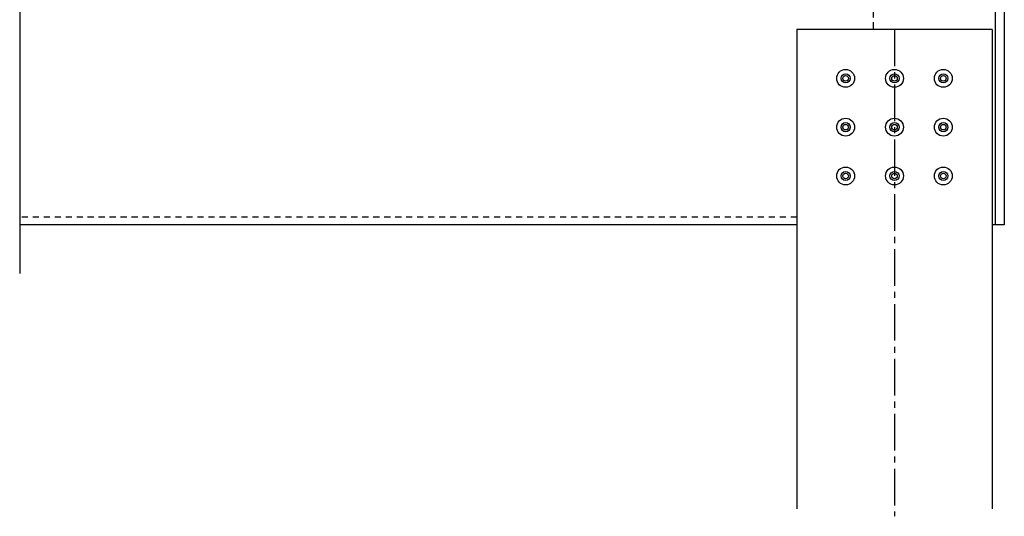
# Model space of a CAD drawing. Units: inches. Extents: x -541 to 311, y -86 to 177.
# Drawn here: x 254 to 275, y -51 to -40 of the extents above; entities that cross this region are included whole.
import ezdxf

# ---------------------------------------------------------------- set-up
doc = ezdxf.new("R2010")
doc.units = ezdxf.units.IN
doc.header["$MEASUREMENT"] = 0
doc.linetypes.add('CENTER2', pattern=[1.125, 0.75, -0.125, 0.125, -0.125])
doc.linetypes.add('HIDDEN2', pattern=[0.1875, 0.125, -0.0625])
for name, color, linetype in [('-Anno-Break', 220, 'Continuous'), ('CENTER', 180, 'CENTER2'), ('HIDDEN', 171, 'HIDDEN2')]:
    doc.layers.add(name, color=color, linetype=linetype)

msp = doc.modelspace()

# ---------------------------------------------------------------- linework, layer by layer
at = {"layer": '-Anno-Break', "ltscale": 0.5, "extrusion": (0, 0, -1)}
msp.add_line((254.42, -30.206), (254.42, -45.581), dxfattribs=at)
at = {"extrusion": (0, 0, -1)}
for p, q in [((274.4, -37.581), (274.4, -44.581)), ((274.587, -37.581), (274.587, -44.581)), ((270.337, -40.581), (270.337, -50.405)), ((274.337, -40.581), (270.337, -40.581)), ((274.337, -40.581), (274.337, -50.405)), ((270.337, -44.581), (254.42, -44.581)), ((274.587, -44.581), (274.337, -44.581))]:
    msp.add_line(p, q, dxfattribs=at)
at = {"linetype": 'Continuous'}
for centre, radius in [((271.337, -41.581), 0.183), ((271.337, -41.581), 0.0938), ((271.337, -41.581), 0.057), ((272.337, -41.581), 0.183), ((272.337, -41.581), 0.0938), ((272.337, -41.581), 0.057), ((273.337, -41.581), 0.183), ((273.337, -41.581), 0.0938), ((273.337, -41.581), 0.057), ((271.337, -42.581), 0.183), ((271.337, -42.581), 0.0938), ((271.337, -42.581), 0.057), ((272.337, -42.581), 0.183), ((272.337, -42.581), 0.0938), ((272.337, -42.581), 0.057), ((273.337, -42.581), 0.183), ((273.337, -42.581), 0.0938), ((273.337, -42.581), 0.057), ((271.337, -43.581), 0.183), ((271.337, -43.581), 0.0938), ((271.337, -43.581), 0.057), ((272.337, -43.581), 0.183), ((272.337, -43.581), 0.0938), ((272.337, -43.581), 0.057), ((273.337, -43.581), 0.183), ((273.337, -43.581), 0.0938), ((273.337, -43.581), 0.057)]:
    msp.add_circle(centre, radius, dxfattribs=at)
at = {"layer": 'CENTER', "extrusion": (0, 0, -1)}
msp.add_line((272.337, -40.581), (272.337, -50.556), dxfattribs=at)
at = {"layer": 'HIDDEN', "extrusion": (0, 0, -1)}
for p, q in [((271.9, -37.956), (271.9, -40.581)), ((270.337, -44.425), (254.42, -44.425))]:
    msp.add_line(p, q, dxfattribs=at)

doc.saveas('drawing.dxf')
